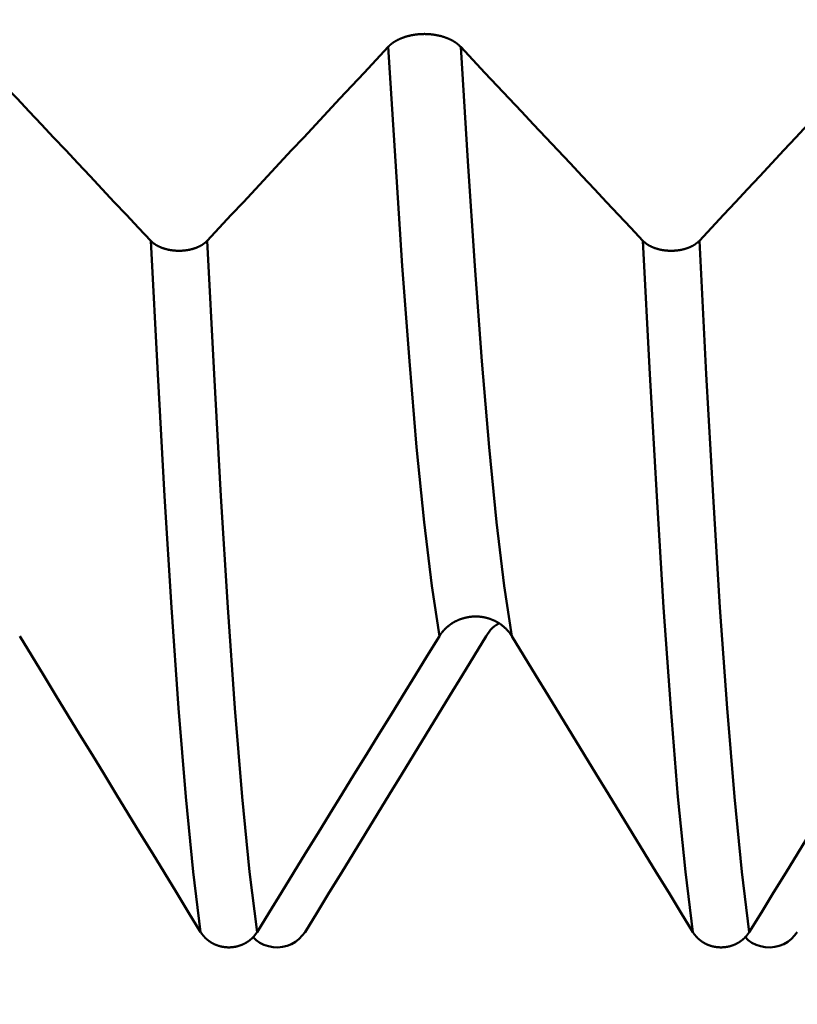
# Model space of a CAD drawing. Extents: x -50 to 107, y -69 to 65.
# Drawn here: x 60 to 61, y -4 to -2 of the extents above; entities that cross this region are included whole.
import ezdxf

# ---------------------------------------------------------------- set-up
doc = ezdxf.new("R2010")
doc.units = 0
doc.header["$PDMODE"] = 1
for name, color, linetype, lineweight in [('1', 4, 'Continuous', 50), ('2', 7, 'Continuous', 25), ('SK2', 7, 'Continuous', 25)]:
    doc.layers.add(name, color=color, linetype=linetype, lineweight=lineweight)
doc.styles.add('STANDARD 3.5 mm', font='monos.ttf', dxfattribs={"height": 3.5})
doc.dimstyles.new('AM_DIN', dxfattribs={"dimtxt": 3.5, "dimasz": 2.5, "dimexe": 2, "dimexo": 1, "dimgap": 1, "dimtad": 1, "dimdec": 1, "dimzin": 0, "dimdsep": 46, "dimtxsty": 'STANDARD 3.5 mm', "dimcen": 0.09, "dimadec": 0, "dimazin": 2, "dimtm": 1e-09, "dimtfac": 0.707107, "dimtmove": 0, "dimatfit": 3, "dimfxl": 1, "dimtolj": 1, "dimtzin": 0, "dimlwd": -1, "dimlwe": -1, "dimarcsym": 0})

# ---------------------------------------------------------------- blocks, each defined once
blk = doc.blocks.new('*D3')
at = {"layer": '2', "color": 0}
for p, q in [((31, -4.05), (31, -32)), ((66, -4.675), (66, -32)), ((33.5, -30), (63.5, -30))]:
    blk.add_line(p, q, dxfattribs=at)
for points in [[(33.5, -29.5833), (33.5, -30.4167), (31, -30)], [(63.5, -30.4167), (63.5, -29.5833), (66, -30)]]:
    blk.add_solid(points, dxfattribs=at)
at = {"layer": 'DEFPOINTS', "color": 0}
for p in [(31, -3.05), (66, -3.675), (66, -20)]:
    blk.add_point(p, dxfattribs=at)
at = {"layer": '2', "color": 0, "insert": (48.5, -27.1887), "char_height": 3.5, "attachment_point": 5, "style": 'STANDARD 3.5 mm'}
blk.add_mtext('\\A1;35.0', dxfattribs=at)
blk = doc.blocks.new('*D4')
at = {"layer": '2', "color": 0}
for p, q in [((0, -1), (0, -47)), ((69.675, -1), (69.675, -47)), ((2.5, -45), (67.175, -45))]:
    blk.add_line(p, q, dxfattribs=at)
for points in [[(2.5, -44.5833), (2.5, -45.4167), (0, -45)], [(67.175, -45.4167), (67.175, -44.5833), (69.675, -45)]]:
    blk.add_solid(points, dxfattribs=at)
at = {"layer": 'DEFPOINTS', "color": 0}
for p in [(0, 0), (69.675, 0), (69.675, -35)]:
    blk.add_point(p, dxfattribs=at)
at = {"layer": '2', "color": 0, "insert": (34.8375, -42.1887), "char_height": 3.5, "attachment_point": 5, "style": 'STANDARD 3.5 mm'}
blk.add_mtext('\\A1;69.7', dxfattribs=at)
blk = doc.blocks.new('*D11')
at = {"layer": 'DEFPOINTS', "color": 0}
for p in [(69.675, 0), (-24, -2.5), (69.675, -50)]:
    blk.add_point(p, dxfattribs=at)
at = {"layer": 'SK2', "color": 0}
for p, q in [((69.675, -1), (69.675, -62)), ((-24, -3.5), (-24, -62)), ((-21.5, -60), (67.175, -60))]:
    blk.add_line(p, q, dxfattribs=at)
for points in [[(-21.5, -59.5833), (-21.5, -60.4167), (-24, -60)], [(67.175, -60.4167), (67.175, -59.5833), (69.675, -60)]]:
    blk.add_solid(points, dxfattribs=at)
at = {"layer": 'SK2', "color": 0, "insert": (22.8375, -57.1887), "char_height": 3.5, "attachment_point": 5, "style": 'STANDARD 3.5 mm'}
blk.add_mtext('\\A1;93.7', dxfattribs=at)

msp = doc.modelspace()

# ---------------------------------------------------------------- linework, layer by layer
at = {"layer": '1'}
for points in [[(60.6277, -1.933), (60.6273, -1.9326), (60.6269, -1.9322), (60.6265, -1.9318), (60.6261, -1.9314), (60.6258, -1.931), (60.6254, -1.9307), (60.625, -1.9303), (60.6245, -1.9299), (60.6241, -1.9295), (60.6237, -1.9292), (60.6233, -1.9288), (60.6229, -1.9284), (60.6224, -1.9281), (60.622, -1.9277), (60.6216, -1.9273), (60.6211, -1.927), (60.6207, -1.9266), (60.6202, -1.9262), (60.6197, -1.9259), (60.6193, -1.9255), (60.6188, -1.9252), (60.6183, -1.9248), (60.6178, -1.9245), (60.6174, -1.9242), (60.6169, -1.9238), (60.6164, -1.9235), (60.6159, -1.9231), (60.6154, -1.9228), (60.6149, -1.9225), (60.6144, -1.9222), (60.6138, -1.9218), (60.6133, -1.9215), (60.6128, -1.9212), (60.6123, -1.9209), (60.6118, -1.9206), (60.6112, -1.9202), (60.6107, -1.9199), (60.6101, -1.9196), (60.6096, -1.9193), (60.609, -1.919), (60.6085, -1.9187), (60.6079, -1.9184), (60.6074, -1.9181), (60.6068, -1.9179), (60.6062, -1.9176), (60.6057, -1.9173), (60.6051, -1.917), (60.6045, -1.9167), (60.6039, -1.9165), (60.6033, -1.9162), (60.6027, -1.9159), (60.6021, -1.9157), (60.6015, -1.9154), (60.6009, -1.9151), (60.6003, -1.9149), (60.5997, -1.9146), (60.5991, -1.9144), (60.5985, -1.9141), (60.5979, -1.9139), (60.5972, -1.9136), (60.5966, -1.9134), (60.596, -1.9132), (60.5953, -1.9129), (60.5947, -1.9127), (60.5941, -1.9125), (60.5934, -1.9123), (60.5928, -1.912), (60.5921, -1.9118), (60.5915, -1.9116), (60.5908, -1.9114), (60.5902, -1.9112), (60.5895, -1.911), (60.5888, -1.9108), (60.5882, -1.9106), (60.5875, -1.9104), (60.5868, -1.9102), (60.5862, -1.91), (60.5855, -1.9098), (60.5848, -1.9097), (60.5841, -1.9095), (60.5835, -1.9093), (60.5828, -1.9091), (60.5821, -1.909), (60.5814, -1.9088), (60.5807, -1.9087), (60.58, -1.9085), (60.5794, -1.9084), (60.5787, -1.9082), (60.578, -1.9081), (60.5773, -1.9079), (60.5766, -1.9078), (60.5759, -1.9077), (60.5751, -1.9075), (60.5744, -1.9074), (60.5737, -1.9073), (60.573, -1.9072), (60.5723, -1.907), (60.5716, -1.9069), (60.5709, -1.9068), (60.5702, -1.9067), (60.5694, -1.9066), (60.5687, -1.9065), (60.568, -1.9064), (60.5673, -1.9063), (60.5666, -1.9062), (60.5658, -1.9062), (60.5651, -1.9061), (60.5644, -1.906), (60.5636, -1.9059), (60.5629, -1.9059), (60.5622, -1.9058), (60.5615, -1.9057), (60.5607, -1.9057), (60.56, -1.9056), (60.5593, -1.9056), (60.5585, -1.9055), (60.5578, -1.9055), (60.5571, -1.9054), (60.5563, -1.9054), (60.5556, -1.9054), (60.5549, -1.9053), (60.5541, -1.9053), (60.5534, -1.9053), (60.5527, -1.9053), (60.5519, -1.9053), (60.5512, -1.9053), (60.5505, -1.9052), (60.5497, -1.9052), (60.549, -1.9052), (60.5483, -1.9053), (60.5475, -1.9053), (60.5468, -1.9053), (60.5461, -1.9053), (60.5453, -1.9053), (60.5446, -1.9053), (60.5438, -1.9054), (60.5431, -1.9054), (60.5424, -1.9054), (60.5416, -1.9055), (60.5409, -1.9055), (60.5402, -1.9056), (60.5394, -1.9056), (60.5387, -1.9057), (60.538, -1.9057), (60.5372, -1.9058), (60.5365, -1.9058), (60.5358, -1.9059), (60.5351, -1.906), (60.5343, -1.9061), (60.5336, -1.9061), (60.5329, -1.9062), (60.5322, -1.9063), (60.5314, -1.9064), (60.5307, -1.9065), (60.53, -1.9066), (60.5293, -1.9067), (60.5286, -1.9068), (60.5278, -1.9069), (60.5271, -1.907), (60.5264, -1.9071), (60.5257, -1.9072), (60.525, -1.9074), (60.5243, -1.9075), (60.5236, -1.9076), (60.5229, -1.9077), (60.5222, -1.9079), (60.5215, -1.908), (60.5208, -1.9082), (60.5201, -1.9083), (60.5194, -1.9085), (60.5187, -1.9086), (60.518, -1.9088), (60.5173, -1.9089), (60.5167, -1.9091), (60.516, -1.9093), (60.5153, -1.9094), (60.5146, -1.9096), (60.5139, -1.9098), (60.5133, -1.91), (60.5126, -1.9102), (60.5119, -1.9104), (60.5112, -1.9105), (60.5106, -1.9107), (60.5099, -1.9109), (60.5093, -1.9111), (60.5086, -1.9114), (60.5079, -1.9116), (60.5073, -1.9118), (60.5066, -1.912), (60.506, -1.9122), (60.5054, -1.9124), (60.5047, -1.9127), (60.5041, -1.9129), (60.5034, -1.9131), (60.5028, -1.9133), (60.5022, -1.9136), (60.5016, -1.9138), (60.5009, -1.9141), (60.5003, -1.9143), (60.4997, -1.9146), (60.4991, -1.9148), (60.4985, -1.9151), (60.4979, -1.9153), (60.4973, -1.9156), (60.4967, -1.9159), (60.4961, -1.9161), (60.4955, -1.9164), (60.4949, -1.9167), (60.4944, -1.917), (60.4938, -1.9172), (60.4932, -1.9175), (60.4926, -1.9178), (60.4921, -1.9181), (60.4915, -1.9184), (60.4909, -1.9187), (60.4904, -1.919), (60.4898, -1.9193), (60.4893, -1.9196), (60.4887, -1.9199), (60.4882, -1.9202), (60.4877, -1.9205), (60.4871, -1.9208), (60.4866, -1.9211), (60.4861, -1.9215), (60.4856, -1.9218), (60.4851, -1.9221), (60.4845, -1.9224), (60.484, -1.9228), (60.4835, -1.9231), (60.483, -1.9234), (60.4825, -1.9238), (60.4821, -1.9241), (60.4816, -1.9245), (60.4811, -1.9248), (60.4806, -1.9252), (60.4802, -1.9255), (60.4797, -1.9259), (60.4792, -1.9262), (60.4788, -1.9266), (60.4783, -1.9269), (60.4779, -1.9273), (60.4774, -1.9276), (60.477, -1.928), (60.4766, -1.9284), (60.4761, -1.9287), (60.4757, -1.9291), (60.4753, -1.9295), (60.4751, -1.9297), (60.4749, -1.9299), (60.4745, -1.9303), (60.4741, -1.9306), (60.4737, -1.931), (60.4733, -1.9314), (60.4729, -1.9318), (60.4725, -1.9322), (60.4721, -1.9326), (60.4718, -1.933)], [(59.9615, -2.3497), (59.9353, -2.3219), (59.9092, -2.2942), (59.8831, -2.2664), (59.857, -2.2386), (59.8309, -2.2108), (59.8048, -2.183), (59.7787, -2.1552), (59.7525, -2.1275), (59.7264, -2.0997), (59.7003, -2.0719), (59.6742, -2.0441), (59.648, -2.0163), (59.6219, -1.9885), (59.5958, -1.9608), (59.5697, -1.933)], [(60.4718, -1.933), (60.4459, -1.9608), (60.4199, -1.9886), (60.394, -2.0163), (60.3681, -2.0441), (60.3421, -2.0719), (60.3162, -2.0997), (60.2903, -2.1275), (60.2643, -2.1553), (60.2384, -2.183), (60.2124, -2.2108), (60.1865, -2.2386), (60.1606, -2.2664), (60.1346, -2.2942), (60.1087, -2.3219), (60.0827, -2.3497)], [(60.5818, -3.1999), (60.5654, -3.0913), (60.5491, -2.9551), (60.5329, -2.7934), (60.5173, -2.6086), (60.5022, -2.4039), (60.4872, -2.1789), (60.4718, -1.933)], [(60.7377, -3.1999), (60.7213, -3.0913), (60.7049, -2.9551), (60.6888, -2.7934), (60.6731, -2.6086), (60.6581, -2.4039), (60.6431, -2.1789), (60.6277, -1.933)], [(61.0195, -2.3497), (60.9933, -2.3219), (60.9672, -2.2942), (60.9411, -2.2664), (60.915, -2.2386), (60.8889, -2.2108), (60.8628, -2.183), (60.8367, -2.1552), (60.8105, -2.1275), (60.7844, -2.0997), (60.7583, -2.0719), (60.7322, -2.0441), (60.706, -2.0163), (60.6799, -1.9885), (60.6538, -1.9608), (60.6277, -1.933)], [(61.5298, -1.933), (61.5039, -1.9608), (61.4779, -1.9886), (61.452, -2.0163), (61.4261, -2.0441), (61.4001, -2.0719), (61.3742, -2.0997), (61.3483, -2.1275), (61.3223, -2.1553), (61.2964, -2.183), (61.2704, -2.2108), (61.2445, -2.2386), (61.2186, -2.2664), (61.1926, -2.2942), (61.1667, -2.3219), (61.1407, -2.3497)], [(60.0827, -2.3497), (60.0824, -2.35), (60.0821, -2.3503), (60.0818, -2.3506), (60.0815, -2.3509), (60.0812, -2.3512), (60.0809, -2.3515), (60.0806, -2.3518), (60.0803, -2.3521), (60.08, -2.3524), (60.0797, -2.3527), (60.0793, -2.353), (60.079, -2.3533), (60.0787, -2.3536), (60.0783, -2.3538), (60.078, -2.3541), (60.0776, -2.3544), (60.0773, -2.3547), (60.0769, -2.355), (60.0766, -2.3552), (60.0762, -2.3555), (60.0758, -2.3558), (60.0755, -2.3561), (60.0751, -2.3563), (60.0747, -2.3566), (60.0743, -2.3569), (60.074, -2.3571), (60.0736, -2.3574), (60.0732, -2.3576), (60.0728, -2.3579), (60.0724, -2.3582), (60.072, -2.3584), (60.0716, -2.3587), (60.0712, -2.3589), (60.0708, -2.3592), (60.0704, -2.3594), (60.07, -2.3596), (60.0695, -2.3599), (60.0691, -2.3601), (60.0687, -2.3604), (60.0683, -2.3606), (60.0678, -2.3608), (60.0674, -2.3611), (60.067, -2.3613), (60.0665, -2.3615), (60.0661, -2.3617), (60.0656, -2.3619), (60.0652, -2.3622), (60.0647, -2.3624), (60.0643, -2.3626), (60.0638, -2.3628), (60.0634, -2.363), (60.0629, -2.3632), (60.0624, -2.3634), (60.062, -2.3636), (60.0615, -2.3638), (60.061, -2.364), (60.0605, -2.3642), (60.06, -2.3644), (60.0596, -2.3646), (60.0591, -2.3648), (60.0586, -2.365), (60.0581, -2.3652), (60.0576, -2.3653), (60.0571, -2.3655), (60.0566, -2.3657), (60.0561, -2.3659), (60.0556, -2.366), (60.0551, -2.3662), (60.0546, -2.3664), (60.0541, -2.3665), (60.0536, -2.3667), (60.0531, -2.3668), (60.0526, -2.367), (60.052, -2.3672), (60.0515, -2.3673), (60.051, -2.3675), (60.0505, -2.3676), (60.05, -2.3677), (60.0494, -2.3679), (60.0489, -2.368), (60.0484, -2.3681), (60.0478, -2.3683), (60.0473, -2.3684), (60.0468, -2.3685), (60.0462, -2.3687), (60.0457, -2.3688), (60.0452, -2.3689), (60.0446, -2.369), (60.0441, -2.3691), (60.0435, -2.3692), (60.043, -2.3693), (60.0424, -2.3694), (60.0419, -2.3695), (60.0413, -2.3696), (60.0408, -2.3697), (60.0402, -2.3698), (60.0397, -2.3699), (60.0391, -2.37), (60.0386, -2.3701), (60.038, -2.3702), (60.0375, -2.3702), (60.0369, -2.3703), (60.0363, -2.3704), (60.0358, -2.3705), (60.0352, -2.3705), (60.0346, -2.3706), (60.0341, -2.3707), (60.0335, -2.3707), (60.0329, -2.3708), (60.0324, -2.3708), (60.0318, -2.3709), (60.0312, -2.3709), (60.0307, -2.371), (60.0301, -2.371), (60.0295, -2.371), (60.029, -2.3711), (60.0284, -2.3711), (60.0278, -2.3711), (60.0273, -2.3712), (60.0267, -2.3712), (60.0261, -2.3712), (60.0256, -2.3712), (60.025, -2.3713), (60.0244, -2.3713), (60.0238, -2.3713), (60.0233, -2.3713), (60.0227, -2.3713), (60.0221, -2.3713), (60.0216, -2.3713), (60.021, -2.3713), (60.0204, -2.3713), (60.0198, -2.3713), (60.0193, -2.3713), (60.0187, -2.3712), (60.0181, -2.3712), (60.0176, -2.3712), (60.017, -2.3712), (60.0164, -2.3711), (60.0158, -2.3711), (60.0153, -2.3711), (60.0147, -2.371), (60.0141, -2.371), (60.0136, -2.371), (60.013, -2.3709), (60.0124, -2.3709), (60.0118, -2.3708), (60.0113, -2.3708), (60.0107, -2.3707), (60.0101, -2.3707), (60.0096, -2.3706), (60.009, -2.3705), (60.0085, -2.3705), (60.0079, -2.3704), (60.0073, -2.3703), (60.0068, -2.3702), (60.0062, -2.3702), (60.0057, -2.3701), (60.0051, -2.37), (60.0046, -2.3699), (60.004, -2.3698), (60.0034, -2.3697), (60.0029, -2.3696), (60.0023, -2.3695), (60.0018, -2.3694), (60.0013, -2.3693), (60.0007, -2.3692), (60.0002, -2.3691), (59.9996, -2.369), (59.9991, -2.3689), (59.9986, -2.3688), (59.998, -2.3687), (59.9975, -2.3685), (59.9969, -2.3684), (59.9964, -2.3683), (59.9959, -2.3681), (59.9953, -2.368), (59.9948, -2.3679), (59.9943, -2.3677), (59.9938, -2.3676), (59.9932, -2.3674), (59.9927, -2.3673), (59.9922, -2.3671), (59.9917, -2.367), (59.9912, -2.3668), (59.9907, -2.3667), (59.9901, -2.3665), (59.9896, -2.3664), (59.9891, -2.3662), (59.9886, -2.366), (59.9881, -2.3659), (59.9876, -2.3657), (59.9871, -2.3655), (59.9866, -2.3653), (59.9861, -2.3652), (59.9856, -2.365), (59.9852, -2.3648), (59.9847, -2.3646), (59.9842, -2.3644), (59.9837, -2.3642), (59.9832, -2.364), (59.9828, -2.3638), (59.9823, -2.3636), (59.9818, -2.3634), (59.9813, -2.3632), (59.9809, -2.363), (59.9804, -2.3628), (59.98, -2.3626), (59.9795, -2.3624), (59.9791, -2.3622), (59.9786, -2.362), (59.9782, -2.3617), (59.9777, -2.3615), (59.9773, -2.3613), (59.9768, -2.3611), (59.9764, -2.3608), (59.976, -2.3606), (59.9756, -2.3604), (59.9751, -2.3601), (59.9747, -2.3599), (59.9743, -2.3597), (59.9739, -2.3594), (59.9735, -2.3592), (59.973, -2.3589), (59.9726, -2.3587), (59.9722, -2.3584), (59.9718, -2.3582), (59.9714, -2.3579), (59.971, -2.3577), (59.9706, -2.3574), (59.9703, -2.3571), (59.9699, -2.3569), (59.9695, -2.3566), (59.9691, -2.3563), (59.9687, -2.3561), (59.9684, -2.3558), (59.968, -2.3555), (59.9676, -2.3553), (59.9673, -2.355), (59.9669, -2.3547), (59.9666, -2.3544), (59.9662, -2.3541), (59.9659, -2.3539), (59.9655, -2.3536), (59.9652, -2.3533), (59.9649, -2.353), (59.9646, -2.3527), (59.9642, -2.3524), (59.9639, -2.3521), (59.9636, -2.3518), (59.9633, -2.3515), (59.963, -2.3512), (59.9627, -2.3509), (59.9623, -2.3506), (59.962, -2.3503), (59.9618, -2.35), (59.9615, -2.3497)], [(60.0687, -3.836), (60.0527, -3.7063), (60.0368, -3.545), (60.0211, -3.3547), (60.0058, -3.1382), (59.9911, -2.8988), (59.9765, -2.6362), (59.9615, -2.3497)], [(60.19, -3.836), (60.174, -3.7063), (60.158, -3.545), (60.1423, -3.3547), (60.127, -3.1382), (60.1123, -2.8988), (60.0977, -2.6362), (60.0827, -2.3497)], [(61.1407, -2.3497), (61.1404, -2.35), (61.1401, -2.3503), (61.1398, -2.3506), (61.1395, -2.3509), (61.1392, -2.3512), (61.1389, -2.3515), (61.1386, -2.3518), (61.1383, -2.3521), (61.138, -2.3524), (61.1377, -2.3527), (61.1373, -2.353), (61.137, -2.3533), (61.1367, -2.3536), (61.1363, -2.3538), (61.136, -2.3541), (61.1356, -2.3544), (61.1353, -2.3547), (61.1349, -2.355), (61.1346, -2.3552), (61.1342, -2.3555), (61.1338, -2.3558), (61.1335, -2.3561), (61.1331, -2.3563), (61.1327, -2.3566), (61.1323, -2.3569), (61.132, -2.3571), (61.1316, -2.3574), (61.1312, -2.3576), (61.1308, -2.3579), (61.1304, -2.3582), (61.13, -2.3584), (61.1296, -2.3587), (61.1292, -2.3589), (61.1288, -2.3592), (61.1284, -2.3594), (61.128, -2.3596), (61.1275, -2.3599), (61.1271, -2.3601), (61.1267, -2.3604), (61.1263, -2.3606), (61.1258, -2.3608), (61.1254, -2.3611), (61.125, -2.3613), (61.1245, -2.3615), (61.1241, -2.3617), (61.1236, -2.3619), (61.1232, -2.3622), (61.1227, -2.3624), (61.1223, -2.3626), (61.1218, -2.3628), (61.1214, -2.363), (61.1209, -2.3632), (61.1204, -2.3634), (61.12, -2.3636), (61.1195, -2.3638), (61.119, -2.364), (61.1185, -2.3642), (61.118, -2.3644), (61.1176, -2.3646), (61.1171, -2.3648), (61.1166, -2.365), (61.1161, -2.3652), (61.1156, -2.3653), (61.1151, -2.3655), (61.1146, -2.3657), (61.1141, -2.3659), (61.1136, -2.366), (61.1131, -2.3662), (61.1126, -2.3664), (61.1121, -2.3665), (61.1116, -2.3667), (61.1111, -2.3668), (61.1106, -2.367), (61.11, -2.3672), (61.1095, -2.3673), (61.109, -2.3675), (61.1085, -2.3676), (61.108, -2.3677), (61.1074, -2.3679), (61.1069, -2.368), (61.1064, -2.3681), (61.1058, -2.3683), (61.1053, -2.3684), (61.1048, -2.3685), (61.1042, -2.3687), (61.1037, -2.3688), (61.1032, -2.3689), (61.1026, -2.369), (61.1021, -2.3691), (61.1015, -2.3692), (61.101, -2.3693), (61.1004, -2.3694), (61.0999, -2.3695), (61.0993, -2.3696), (61.0988, -2.3697), (61.0982, -2.3698), (61.0977, -2.3699), (61.0971, -2.37), (61.0966, -2.3701), (61.096, -2.3702), (61.0955, -2.3702), (61.0949, -2.3703), (61.0943, -2.3704), (61.0938, -2.3705), (61.0932, -2.3705), (61.0926, -2.3706), (61.0921, -2.3707), (61.0915, -2.3707), (61.0909, -2.3708), (61.0904, -2.3708), (61.0898, -2.3709), (61.0892, -2.3709), (61.0887, -2.371), (61.0881, -2.371), (61.0875, -2.371), (61.087, -2.3711), (61.0864, -2.3711), (61.0858, -2.3711), (61.0853, -2.3712), (61.0847, -2.3712), (61.0841, -2.3712), (61.0836, -2.3712), (61.083, -2.3713), (61.0824, -2.3713), (61.0818, -2.3713), (61.0813, -2.3713), (61.0807, -2.3713), (61.0801, -2.3713), (61.0796, -2.3713), (61.079, -2.3713), (61.0784, -2.3713), (61.0778, -2.3713), (61.0773, -2.3713), (61.0767, -2.3712), (61.0761, -2.3712), (61.0756, -2.3712), (61.075, -2.3712), (61.0744, -2.3711), (61.0738, -2.3711), (61.0733, -2.3711), (61.0727, -2.371), (61.0721, -2.371), (61.0716, -2.371), (61.071, -2.3709), (61.0704, -2.3709), (61.0698, -2.3708), (61.0693, -2.3708), (61.0687, -2.3707), (61.0681, -2.3707), (61.0676, -2.3706), (61.067, -2.3705), (61.0665, -2.3705), (61.0659, -2.3704), (61.0653, -2.3703), (61.0648, -2.3702), (61.0642, -2.3702), (61.0637, -2.3701), (61.0631, -2.37), (61.0626, -2.3699), (61.062, -2.3698), (61.0614, -2.3697), (61.0609, -2.3696), (61.0603, -2.3695), (61.0598, -2.3694), (61.0593, -2.3693), (61.0587, -2.3692), (61.0582, -2.3691), (61.0576, -2.369), (61.0571, -2.3689), (61.0566, -2.3688), (61.056, -2.3687), (61.0555, -2.3685), (61.0549, -2.3684), (61.0544, -2.3683), (61.0539, -2.3681), (61.0533, -2.368), (61.0528, -2.3679), (61.0523, -2.3677), (61.0518, -2.3676), (61.0512, -2.3674), (61.0507, -2.3673), (61.0502, -2.3671), (61.0497, -2.367), (61.0492, -2.3668), (61.0487, -2.3667), (61.0481, -2.3665), (61.0476, -2.3664), (61.0471, -2.3662), (61.0466, -2.366), (61.0461, -2.3659), (61.0456, -2.3657), (61.0451, -2.3655), (61.0446, -2.3653), (61.0441, -2.3652), (61.0436, -2.365), (61.0432, -2.3648), (61.0427, -2.3646), (61.0422, -2.3644), (61.0417, -2.3642), (61.0412, -2.364), (61.0408, -2.3638), (61.0403, -2.3636), (61.0398, -2.3634), (61.0393, -2.3632), (61.0389, -2.363), (61.0384, -2.3628), (61.038, -2.3626), (61.0375, -2.3624), (61.0371, -2.3622), (61.0366, -2.362), (61.0362, -2.3617), (61.0357, -2.3615), (61.0353, -2.3613), (61.0348, -2.3611), (61.0344, -2.3608), (61.034, -2.3606), (61.0336, -2.3604), (61.0331, -2.3601), (61.0327, -2.3599), (61.0323, -2.3597), (61.0319, -2.3594), (61.0315, -2.3592), (61.031, -2.3589), (61.0306, -2.3587), (61.0302, -2.3584), (61.0298, -2.3582), (61.0294, -2.3579), (61.029, -2.3577), (61.0286, -2.3574), (61.0283, -2.3571), (61.0279, -2.3569), (61.0275, -2.3566), (61.0271, -2.3563), (61.0267, -2.3561), (61.0264, -2.3558), (61.026, -2.3555), (61.0256, -2.3553), (61.0253, -2.355), (61.0249, -2.3547), (61.0246, -2.3544), (61.0242, -2.3541), (61.0239, -2.3539), (61.0235, -2.3536), (61.0232, -2.3533), (61.0229, -2.353), (61.0226, -2.3527), (61.0222, -2.3524), (61.0219, -2.3521), (61.0216, -2.3518), (61.0213, -2.3515), (61.021, -2.3512), (61.0207, -2.3509), (61.0203, -2.3506), (61.02, -2.3503), (61.0198, -2.35), (61.0195, -2.3497)], [(61.1267, -3.836), (61.1107, -3.7063), (61.0948, -3.545), (61.0791, -3.3547), (61.0638, -3.1382), (61.0491, -2.8988), (61.0345, -2.6362), (61.0195, -2.3497)], [(61.248, -3.836), (61.232, -3.7063), (61.216, -3.545), (61.2003, -3.3547), (61.185, -3.1382), (61.1703, -2.8988), (61.1557, -2.6362), (61.1407, -2.3497)], [(60.5818, -3.1999), (60.5822, -3.1993), (60.5825, -3.1987), (60.5829, -3.1981), (60.5833, -3.1976), (60.5837, -3.197), (60.5841, -3.1964), (60.5845, -3.1958), (60.5849, -3.1952), (60.5853, -3.1947), (60.5857, -3.1941), (60.5862, -3.1935), (60.5866, -3.193), (60.587, -3.1924), (60.5874, -3.1918), (60.5879, -3.1913), (60.5883, -3.1907), (60.5888, -3.1902), (60.5892, -3.1896), (60.5897, -3.1891), (60.5902, -3.1886), (60.5906, -3.188), (60.5911, -3.1875), (60.5916, -3.187), (60.5921, -3.1864), (60.5926, -3.1859), (60.5931, -3.1854), (60.5936, -3.1849), (60.5941, -3.1844), (60.5946, -3.1839), (60.5951, -3.1834), (60.5956, -3.1829), (60.5961, -3.1824), (60.5966, -3.1819), (60.5972, -3.1814), (60.5977, -3.181), (60.5982, -3.1805), (60.5988, -3.18), (60.5993, -3.1795), (60.5999, -3.1791), (60.6004, -3.1786), (60.601, -3.1782), (60.6015, -3.1777), (60.6021, -3.1773), (60.6026, -3.1768), (60.6032, -3.1764), (60.6038, -3.176), (60.6044, -3.1755), (60.6049, -3.1751), (60.6055, -3.1747), (60.6061, -3.1743), (60.6067, -3.1739), (60.6073, -3.1735), (60.6079, -3.1731), (60.6085, -3.1727), (60.6091, -3.1723), (60.6097, -3.1719), (60.6104, -3.1715), (60.611, -3.1711), (60.6116, -3.1708), (60.6122, -3.1704), (60.6128, -3.17), (60.6135, -3.1697), (60.6141, -3.1693), (60.6147, -3.169), (60.6154, -3.1686), (60.616, -3.1683), (60.6167, -3.1679), (60.6173, -3.1676), (60.618, -3.1673), (60.6186, -3.167), (60.6193, -3.1667), (60.6199, -3.1663), (60.6206, -3.166), (60.6213, -3.1657), (60.6219, -3.1655), (60.6226, -3.1652), (60.6233, -3.1649), (60.6239, -3.1646), (60.6246, -3.1643), (60.6253, -3.1641), (60.626, -3.1638), (60.6267, -3.1635), (60.6273, -3.1633), (60.628, -3.163), (60.6287, -3.1628), (60.6294, -3.1626), (60.6301, -3.1623), (60.6308, -3.1621), (60.6315, -3.1619), (60.6322, -3.1617), (60.6329, -3.1615), (60.6336, -3.1613), (60.6343, -3.1611), (60.635, -3.1609), (60.6357, -3.1607), (60.6364, -3.1605), (60.6371, -3.1603), (60.6379, -3.1602), (60.6386, -3.16), (60.6393, -3.1598), (60.64, -3.1597), (60.6407, -3.1595), (60.6414, -3.1594), (60.6422, -3.1592), (60.6429, -3.1591), (60.6436, -3.159), (60.6443, -3.1589), (60.6451, -3.1587), (60.6458, -3.1586), (60.6465, -3.1585), (60.6473, -3.1584), (60.648, -3.1583), (60.6487, -3.1582), (60.6495, -3.1582), (60.6502, -3.1581), (60.6509, -3.158), (60.6517, -3.1579), (60.6524, -3.1579), (60.6531, -3.1578), (60.6539, -3.1578), (60.6546, -3.1577), (60.6553, -3.1577), (60.656, -3.1577), (60.6568, -3.1576), (60.6575, -3.1576), (60.6582, -3.1576), (60.659, -3.1576), (60.6597, -3.1576), (60.6605, -3.1576), (60.6612, -3.1576), (60.6619, -3.1576), (60.6627, -3.1576), (60.6634, -3.1576), (60.6641, -3.1577), (60.6649, -3.1577), (60.6656, -3.1578), (60.6663, -3.1578), (60.6671, -3.1579), (60.6678, -3.1579), (60.6685, -3.158), (60.6693, -3.1581), (60.67, -3.1581), (60.6707, -3.1582), (60.6715, -3.1583), (60.6722, -3.1584), (60.6729, -3.1585), (60.6737, -3.1586), (60.6744, -3.1587), (60.6751, -3.1588), (60.6758, -3.1589), (60.6766, -3.1591), (60.6773, -3.1592), (60.678, -3.1593), (60.6787, -3.1595), (60.6795, -3.1596), (60.6802, -3.1598), (60.6809, -3.1599), (60.6816, -3.1601), (60.6823, -3.1603), (60.683, -3.1604), (60.6837, -3.1606), (60.6845, -3.1608), (60.6852, -3.161), (60.6859, -3.1612), (60.6866, -3.1614), (60.6873, -3.1616), (60.688, -3.1618), (60.6887, -3.162), (60.6893, -3.1623), (60.69, -3.1625), (60.6907, -3.1627), (60.6914, -3.163), (60.6921, -3.1632), (60.6928, -3.1635), (60.6935, -3.1637), (60.6942, -3.164), (60.6948, -3.1643), (60.6955, -3.1645), (60.6962, -3.1648), (60.6969, -3.1651), (60.6975, -3.1654), (60.6982, -3.1657), (60.6989, -3.166), (60.6995, -3.1663), (60.7002, -3.1666), (60.7009, -3.1669), (60.7015, -3.1672), (60.7022, -3.1675), (60.7028, -3.1679), (60.7035, -3.1682), (60.7041, -3.1685), (60.7047, -3.1689), (60.7054, -3.1692), (60.706, -3.1696), (60.7066, -3.17), (60.7073, -3.1703), (60.7079, -3.1707), (60.7085, -3.1711), (60.7091, -3.1714), (60.7097, -3.1718), (60.7104, -3.1722), (60.711, -3.1726), (60.7116, -3.173), (60.7122, -3.1734), (60.7128, -3.1738), (60.7133, -3.1742), (60.7139, -3.1746), (60.7145, -3.175), (60.7151, -3.1755), (60.7157, -3.1759), (60.7162, -3.1763), (60.7168, -3.1767), (60.7174, -3.1772), (60.7179, -3.1776), (60.7185, -3.1781), (60.7191, -3.1785), (60.7196, -3.179), (60.7202, -3.1795), (60.7207, -3.1799), (60.7212, -3.1804), (60.7218, -3.1809), (60.7223, -3.1814), (60.7228, -3.1818), (60.7234, -3.1823), (60.7239, -3.1828), (60.7244, -3.1833), (60.7249, -3.1838), (60.7254, -3.1843), (60.7259, -3.1848), (60.7264, -3.1854), (60.7269, -3.1859), (60.7274, -3.1864), (60.7279, -3.1869), (60.7283, -3.1874), (60.7288, -3.188), (60.7293, -3.1885), (60.7298, -3.189), (60.7302, -3.1896), (60.7307, -3.1901), (60.7311, -3.1907), (60.7316, -3.1912), (60.732, -3.1918), (60.7324, -3.1923), (60.7329, -3.1929), (60.7333, -3.1935), (60.7337, -3.194), (60.7341, -3.1946), (60.7343, -3.1949), (60.7345, -3.1952), (60.735, -3.1957), (60.7354, -3.1963), (60.7358, -3.1969), (60.7361, -3.1975), (60.7365, -3.1981), (60.7369, -3.1987), (60.7373, -3.1993), (60.7377, -3.1999)], [(60.71, -3.1727), (60.7049, -3.1752), (60.7002, -3.1784), (60.696, -3.1821), (60.6921, -3.1863), (60.6886, -3.1907), (60.6854, -3.1953), (60.6823, -3.1999)], [(59.6797, -3.1999), (59.7056, -3.2423), (59.7315, -3.2847), (59.7574, -3.3272), (59.7834, -3.3696), (59.8093, -3.412), (59.8352, -3.4544), (59.8612, -3.4968), (59.8871, -3.5392), (59.913, -3.5816), (59.939, -3.624), (59.9649, -3.6664), (59.9909, -3.7088), (60.0168, -3.7512), (60.0428, -3.7936), (60.0687, -3.836)], [(60.19, -3.836), (60.2161, -3.7936), (60.2422, -3.7512), (60.2683, -3.7088), (60.2944, -3.6664), (60.3205, -3.624), (60.3467, -3.5816), (60.3728, -3.5391), (60.3989, -3.4967), (60.425, -3.4543), (60.4511, -3.4119), (60.4773, -3.3695), (60.5034, -3.3271), (60.5295, -3.2847), (60.5557, -3.2423), (60.5818, -3.1999)], [(60.6823, -3.1999), (60.6564, -3.2423), (60.6305, -3.2847), (60.6046, -3.3272), (60.5786, -3.3696), (60.5527, -3.412), (60.5268, -3.4544), (60.5008, -3.4968), (60.4749, -3.5392), (60.449, -3.5816), (60.423, -3.624), (60.3971, -3.6664), (60.3711, -3.7088), (60.3452, -3.7512), (60.3192, -3.7936), (60.2933, -3.836)], [(60.7377, -3.1999), (60.7636, -3.2423), (60.7895, -3.2847), (60.8154, -3.3272), (60.8414, -3.3696), (60.8673, -3.412), (60.8932, -3.4544), (60.9192, -3.4968), (60.9451, -3.5392), (60.971, -3.5816), (60.997, -3.624), (61.0229, -3.6664), (61.0489, -3.7088), (61.0748, -3.7512), (61.1008, -3.7936), (61.1267, -3.836)], [(61.248, -3.836), (61.2741, -3.7936), (61.3002, -3.7512), (61.3263, -3.7088), (61.3524, -3.6664), (61.3785, -3.624), (61.4047, -3.5816), (61.4308, -3.5391), (61.4569, -3.4967), (61.483, -3.4543), (61.5091, -3.4119), (61.5353, -3.3695), (61.5614, -3.3271), (61.5875, -3.2847), (61.6137, -3.2423), (61.6398, -3.1999)], [(60.0687, -3.836), (60.069, -3.8365), (60.0693, -3.8369), (60.0696, -3.8374), (60.0699, -3.8378), (60.0702, -3.8383), (60.0705, -3.8388), (60.0708, -3.8392), (60.0711, -3.8397), (60.0714, -3.8401), (60.0718, -3.8405), (60.0721, -3.841), (60.0724, -3.8414), (60.0728, -3.8419), (60.0731, -3.8423), (60.0734, -3.8427), (60.0738, -3.8432), (60.0741, -3.8436), (60.0745, -3.844), (60.0749, -3.8444), (60.0752, -3.8448), (60.0756, -3.8453), (60.0759, -3.8457), (60.0763, -3.8461), (60.0767, -3.8465), (60.0771, -3.8469), (60.0775, -3.8473), (60.0778, -3.8477), (60.0782, -3.8481), (60.0786, -3.8485), (60.079, -3.8489), (60.0794, -3.8493), (60.0798, -3.8496), (60.0802, -3.85), (60.0806, -3.8504), (60.0811, -3.8508), (60.0815, -3.8511), (60.0819, -3.8515), (60.0823, -3.8519), (60.0827, -3.8522), (60.0832, -3.8526), (60.0836, -3.8529), (60.084, -3.8533), (60.0845, -3.8536), (60.0849, -3.854), (60.0853, -3.8543), (60.0858, -3.8547), (60.0862, -3.855), (60.0867, -3.8553), (60.0871, -3.8556), (60.0876, -3.856), (60.0881, -3.8563), (60.0885, -3.8566), (60.089, -3.8569), (60.0895, -3.8572), (60.0899, -3.8575), (60.0904, -3.8578), (60.0909, -3.8581), (60.0914, -3.8584), (60.0919, -3.8587), (60.0923, -3.859), (60.0928, -3.8593), (60.0933, -3.8596), (60.0938, -3.8598), (60.0943, -3.8601), (60.0948, -3.8604), (60.0953, -3.8606), (60.0958, -3.8609), (60.0963, -3.8612), (60.0968, -3.8614), (60.0973, -3.8617), (60.0978, -3.8619), (60.0983, -3.8621), (60.0989, -3.8624), (60.0994, -3.8626), (60.0999, -3.8628), (60.1004, -3.8631), (60.1009, -3.8633), (60.1015, -3.8635), (60.102, -3.8637), (60.1025, -3.8639), (60.103, -3.8641), (60.1036, -3.8643), (60.1041, -3.8645), (60.1046, -3.8647), (60.1052, -3.8649), (60.1057, -3.8651), (60.1062, -3.8653), (60.1068, -3.8654), (60.1073, -3.8656), (60.1079, -3.8658), (60.1084, -3.8659), (60.109, -3.8661), (60.1095, -3.8662), (60.1101, -3.8664), (60.1106, -3.8665), (60.1112, -3.8667), (60.1117, -3.8668), (60.1123, -3.8669), (60.1128, -3.8671), (60.1134, -3.8672), (60.114, -3.8673), (60.1145, -3.8674), (60.1151, -3.8675), (60.1156, -3.8677), (60.1162, -3.8678), (60.1168, -3.8679), (60.1173, -3.8679), (60.1179, -3.868), (60.1185, -3.8681), (60.119, -3.8682), (60.1196, -3.8683), (60.1202, -3.8684), (60.1207, -3.8684), (60.1213, -3.8685), (60.1219, -3.8685), (60.1224, -3.8686), (60.123, -3.8687), (60.1236, -3.8687), (60.1242, -3.8687), (60.1247, -3.8688), (60.1253, -3.8688), (60.1259, -3.8688), (60.1264, -3.8689), (60.127, -3.8689), (60.1276, -3.8689), (60.1281, -3.8689), (60.1287, -3.8689), (60.1293, -3.8689), (60.1299, -3.8689), (60.1304, -3.8689), (60.131, -3.8689), (60.1316, -3.8689), (60.1321, -3.8689), (60.1327, -3.8688), (60.1333, -3.8688), (60.1339, -3.8688), (60.1344, -3.8687), (60.135, -3.8687), (60.1356, -3.8686), (60.1361, -3.8686), (60.1367, -3.8685), (60.1373, -3.8685), (60.1379, -3.8684), (60.1384, -3.8683), (60.139, -3.8683), (60.1396, -3.8682), (60.1401, -3.8681), (60.1407, -3.868), (60.1413, -3.8679), (60.1418, -3.8678), (60.1424, -3.8677), (60.143, -3.8676), (60.1435, -3.8675), (60.1441, -3.8674), (60.1446, -3.8673), (60.1452, -3.8672), (60.1458, -3.8671), (60.1463, -3.8669), (60.1469, -3.8668), (60.1474, -3.8667), (60.148, -3.8665), (60.1485, -3.8664), (60.1491, -3.8662), (60.1496, -3.8661), (60.1502, -3.8659), (60.1507, -3.8658), (60.1512, -3.8656), (60.1518, -3.8654), (60.1523, -3.8652), (60.1529, -3.8651), (60.1534, -3.8649), (60.1539, -3.8647), (60.1545, -3.8645), (60.155, -3.8643), (60.1555, -3.8641), (60.1561, -3.8639), (60.1566, -3.8637), (60.1571, -3.8635), (60.1576, -3.8633), (60.1582, -3.863), (60.1587, -3.8628), (60.1592, -3.8626), (60.1597, -3.8624), (60.1602, -3.8621), (60.1608, -3.8619), (60.1613, -3.8616), (60.1618, -3.8614), (60.1623, -3.8611), (60.1628, -3.8609), (60.1633, -3.8606), (60.1638, -3.8604), (60.1643, -3.8601), (60.1648, -3.8598), (60.1653, -3.8595), (60.1658, -3.8593), (60.1663, -3.859), (60.1667, -3.8587), (60.1672, -3.8584), (60.1677, -3.8581), (60.1682, -3.8578), (60.1687, -3.8575), (60.1691, -3.8572), (60.1696, -3.8569), (60.1701, -3.8566), (60.1705, -3.8563), (60.171, -3.856), (60.1714, -3.8556), (60.1719, -3.8553), (60.1724, -3.855), (60.1728, -3.8547), (60.1732, -3.8543), (60.1737, -3.854), (60.1741, -3.8536), (60.1746, -3.8533), (60.175, -3.8529), (60.1754, -3.8526), (60.1759, -3.8522), (60.1763, -3.8519), (60.1767, -3.8515), (60.1771, -3.8511), (60.1776, -3.8508), (60.178, -3.8504), (60.1784, -3.85), (60.1788, -3.8496), (60.1792, -3.8493), (60.1796, -3.8489), (60.18, -3.8485), (60.1804, -3.8481), (60.1808, -3.8477), (60.1812, -3.8473), (60.1815, -3.8469), (60.1819, -3.8465), (60.1823, -3.8461), (60.1827, -3.8457), (60.183, -3.8453), (60.1834, -3.8449), (60.1838, -3.8444), (60.1841, -3.844), (60.1845, -3.8436), (60.1848, -3.8432), (60.1852, -3.8428), (60.1855, -3.8423), (60.1859, -3.8419), (60.1862, -3.8415), (60.1865, -3.841), (60.1869, -3.8406), (60.1872, -3.8401), (60.1873, -3.8399), (60.1875, -3.8397), (60.1878, -3.8392), (60.1881, -3.8388), (60.1885, -3.8383), (60.1888, -3.8379), (60.1891, -3.8374), (60.1894, -3.8369), (60.1897, -3.8365), (60.19, -3.836)], [(60.2933, -3.836), (60.2872, -3.8437), (60.2806, -3.8509), (60.2729, -3.8571), (60.2641, -3.862), (60.2546, -3.8656), (60.2448, -3.8679), (60.2347, -3.8689), (60.2245, -3.8684), (60.2145, -3.8666), (60.2048, -3.8636), (60.1957, -3.8592), (60.1878, -3.8532), (60.181, -3.8462)], [(61.1267, -3.836), (61.127, -3.8365), (61.1273, -3.8369), (61.1276, -3.8374), (61.1279, -3.8378), (61.1282, -3.8383), (61.1285, -3.8388), (61.1288, -3.8392), (61.1291, -3.8397), (61.1294, -3.8401), (61.1298, -3.8405), (61.1301, -3.841), (61.1304, -3.8414), (61.1308, -3.8419), (61.1311, -3.8423), (61.1314, -3.8427), (61.1318, -3.8432), (61.1321, -3.8436), (61.1325, -3.844), (61.1329, -3.8444), (61.1332, -3.8448), (61.1336, -3.8453), (61.1339, -3.8457), (61.1343, -3.8461), (61.1347, -3.8465), (61.1351, -3.8469), (61.1355, -3.8473), (61.1358, -3.8477), (61.1362, -3.8481), (61.1366, -3.8485), (61.137, -3.8489), (61.1374, -3.8493), (61.1378, -3.8496), (61.1382, -3.85), (61.1386, -3.8504), (61.1391, -3.8508), (61.1395, -3.8511), (61.1399, -3.8515), (61.1403, -3.8519), (61.1407, -3.8522), (61.1412, -3.8526), (61.1416, -3.8529), (61.142, -3.8533), (61.1425, -3.8536), (61.1429, -3.854), (61.1433, -3.8543), (61.1438, -3.8547), (61.1442, -3.855), (61.1447, -3.8553), (61.1451, -3.8556), (61.1456, -3.856), (61.1461, -3.8563), (61.1465, -3.8566), (61.147, -3.8569), (61.1475, -3.8572), (61.1479, -3.8575), (61.1484, -3.8578), (61.1489, -3.8581), (61.1494, -3.8584), (61.1499, -3.8587), (61.1503, -3.859), (61.1508, -3.8593), (61.1513, -3.8596), (61.1518, -3.8598), (61.1523, -3.8601), (61.1528, -3.8604), (61.1533, -3.8606), (61.1538, -3.8609), (61.1543, -3.8612), (61.1548, -3.8614), (61.1553, -3.8617), (61.1558, -3.8619), (61.1563, -3.8621), (61.1569, -3.8624), (61.1574, -3.8626), (61.1579, -3.8628), (61.1584, -3.8631), (61.1589, -3.8633), (61.1595, -3.8635), (61.16, -3.8637), (61.1605, -3.8639), (61.161, -3.8641), (61.1616, -3.8643), (61.1621, -3.8645), (61.1626, -3.8647), (61.1632, -3.8649), (61.1637, -3.8651), (61.1642, -3.8653), (61.1648, -3.8654), (61.1653, -3.8656), (61.1659, -3.8658), (61.1664, -3.8659), (61.167, -3.8661), (61.1675, -3.8662), (61.1681, -3.8664), (61.1686, -3.8665), (61.1692, -3.8667), (61.1697, -3.8668), (61.1703, -3.8669), (61.1708, -3.8671), (61.1714, -3.8672), (61.172, -3.8673), (61.1725, -3.8674), (61.1731, -3.8675), (61.1736, -3.8677), (61.1742, -3.8678), (61.1748, -3.8679), (61.1753, -3.8679), (61.1759, -3.868), (61.1765, -3.8681), (61.177, -3.8682), (61.1776, -3.8683), (61.1782, -3.8684), (61.1787, -3.8684), (61.1793, -3.8685), (61.1799, -3.8685), (61.1804, -3.8686), (61.181, -3.8687), (61.1816, -3.8687), (61.1822, -3.8687), (61.1827, -3.8688), (61.1833, -3.8688), (61.1839, -3.8688), (61.1844, -3.8689), (61.185, -3.8689), (61.1856, -3.8689), (61.1861, -3.8689), (61.1867, -3.8689), (61.1873, -3.8689), (61.1879, -3.8689), (61.1884, -3.8689), (61.189, -3.8689), (61.1896, -3.8689), (61.1901, -3.8689), (61.1907, -3.8688), (61.1913, -3.8688), (61.1919, -3.8688), (61.1924, -3.8687), (61.193, -3.8687), (61.1936, -3.8686), (61.1941, -3.8686), (61.1947, -3.8685), (61.1953, -3.8685), (61.1959, -3.8684), (61.1964, -3.8683), (61.197, -3.8683), (61.1976, -3.8682), (61.1981, -3.8681), (61.1987, -3.868), (61.1993, -3.8679), (61.1998, -3.8678), (61.2004, -3.8677), (61.201, -3.8676), (61.2015, -3.8675), (61.2021, -3.8674), (61.2026, -3.8673), (61.2032, -3.8672), (61.2038, -3.8671), (61.2043, -3.8669), (61.2049, -3.8668), (61.2054, -3.8667), (61.206, -3.8665), (61.2065, -3.8664), (61.2071, -3.8662), (61.2076, -3.8661), (61.2082, -3.8659), (61.2087, -3.8658), (61.2092, -3.8656), (61.2098, -3.8654), (61.2103, -3.8652), (61.2109, -3.8651), (61.2114, -3.8649), (61.2119, -3.8647), (61.2125, -3.8645), (61.213, -3.8643), (61.2135, -3.8641), (61.2141, -3.8639), (61.2146, -3.8637), (61.2151, -3.8635), (61.2156, -3.8633), (61.2162, -3.863), (61.2167, -3.8628), (61.2172, -3.8626), (61.2177, -3.8624), (61.2182, -3.8621), (61.2188, -3.8619), (61.2193, -3.8616), (61.2198, -3.8614), (61.2203, -3.8611), (61.2208, -3.8609), (61.2213, -3.8606), (61.2218, -3.8604), (61.2223, -3.8601), (61.2228, -3.8598), (61.2233, -3.8595), (61.2238, -3.8593), (61.2243, -3.859), (61.2247, -3.8587), (61.2252, -3.8584), (61.2257, -3.8581), (61.2262, -3.8578), (61.2267, -3.8575), (61.2271, -3.8572), (61.2276, -3.8569), (61.2281, -3.8566), (61.2285, -3.8563), (61.229, -3.856), (61.2294, -3.8556), (61.2299, -3.8553), (61.2304, -3.855), (61.2308, -3.8547), (61.2312, -3.8543), (61.2317, -3.854), (61.2321, -3.8536), (61.2326, -3.8533), (61.233, -3.8529), (61.2334, -3.8526), (61.2339, -3.8522), (61.2343, -3.8519), (61.2347, -3.8515), (61.2351, -3.8511), (61.2356, -3.8508), (61.236, -3.8504), (61.2364, -3.85), (61.2368, -3.8496), (61.2372, -3.8493), (61.2376, -3.8489), (61.238, -3.8485), (61.2384, -3.8481), (61.2388, -3.8477), (61.2392, -3.8473), (61.2395, -3.8469), (61.2399, -3.8465), (61.2403, -3.8461), (61.2407, -3.8457), (61.241, -3.8453), (61.2414, -3.8449), (61.2418, -3.8444), (61.2421, -3.844), (61.2425, -3.8436), (61.2428, -3.8432), (61.2432, -3.8428), (61.2435, -3.8423), (61.2439, -3.8419), (61.2442, -3.8415), (61.2445, -3.841), (61.2449, -3.8406), (61.2452, -3.8401), (61.2453, -3.8399), (61.2455, -3.8397), (61.2458, -3.8392), (61.2461, -3.8388), (61.2465, -3.8383), (61.2468, -3.8379), (61.2471, -3.8374), (61.2474, -3.8369), (61.2477, -3.8365), (61.248, -3.836)], [(61.3513, -3.836), (61.3452, -3.8437), (61.3386, -3.8509), (61.3309, -3.8571), (61.3221, -3.862), (61.3126, -3.8656), (61.3028, -3.8679), (61.2927, -3.8689), (61.2825, -3.8684), (61.2725, -3.8666), (61.2628, -3.8636), (61.2537, -3.8592), (61.2458, -3.8532), (61.239, -3.8462)]]:
    msp.add_lwpolyline(points, dxfattribs=at)

# ---------------------------------------------------------------- dimensions: what is measured, and where the dimension line sits
at = {"layer": '2'}
for base, p1, p2, picture, middle in [((69.675, -45), (0, 0), (69.675, 0), '*D4', (34.8375, -45)), ((66, -30), (31, -3.05), (66, -3.675), '*D3', (48.5, -30))]:
    dim = msp.add_linear_dim(base=base, p1=p1, p2=p2, dimstyle='AM_DIN', dxfattribs=at)
    dim.commit()
    dim.dimension.update_dxf_attribs({"geometry": picture, "text_midpoint": middle, "dimtype": 160})
at = {"layer": 'SK2'}
dim = msp.add_linear_dim(base=(69.675, -60), p1=(-24, -2.5), p2=(69.675, 0), dimstyle='AM_DIN', dxfattribs=at)
dim.commit()
dim.dimension.update_dxf_attribs({"geometry": '*D11', "text_midpoint": (22.8375, -60), "dimtype": 160})

doc.saveas('drawing.dxf')
